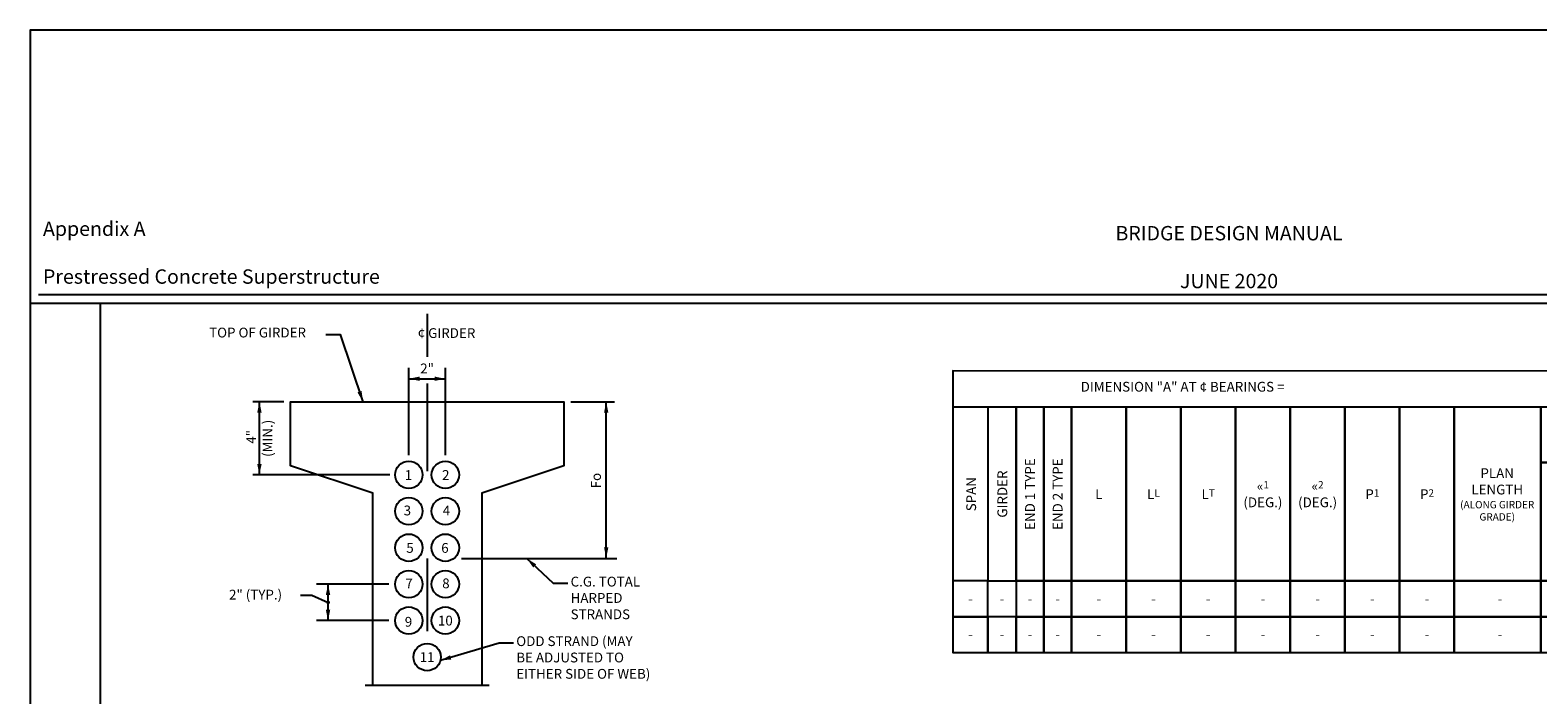
# Model space of a CAD drawing. Extents: x -0.02 to 4.46, y 0.07 to 4.6.
# Drawn here: x -0.02 to 1.71, y 1.36 to 2.12 of the extents above; entities that cross this region are included whole.
import ezdxf

# ---------------------------------------------------------------- set-up
doc = ezdxf.new("R2010")
doc.units = 0
for name, pattern in [('_CENTER_', [0.058333, 0.008333, -0.004167, 0.041667, -0.004167]), ('A', [0]), ('BLANK', [0]), ('BREAK', [32.816438, 16.4042, -0.003773, -0.004265, 16.4042]), ('C', [0]), ('D', [0]), ('E', [0])]:
    doc.linetypes.add(name, pattern=pattern)
doc.layers.get('0').update_dxf_attribs({"linetype": 'CONTINUOUS'})
doc.layers.add('BORDER', color=2, linetype='CONTINUOUS')
doc.layers.add('GRAPHICS', color=1, linetype='CONTINUOUS')
doc.styles.add('BR35', font='BridgeTech.ttf')
doc.styles.add('PIR50', font='Simplex')

# ---------------------------------------------------------------- blocks, each defined once
blk = doc.blocks.new('BORDER_GRAPH')
at = {"linetype": 'E'}
blk.add_lwpolyline([(0.0628, 0.0805), (2.6875, 0.0805), (2.6875, 1.803), (0.0628, 1.803)], close=True, dxfattribs=at)
blk = doc.blocks.new('BORDER_OUTLINE')
at = {"linetype": 'E'}
blk.add_lwpolyline([(0.0628, 0.0805), (2.6875, 0.0805), (2.6875, 1.803), (0.0628, 1.803)], close=True, dxfattribs=at)
blk = doc.blocks.new('BDM_BIG_BORDER')
at = {"color": 1, "linetype": 'C'}
blk.add_line((-0.0075, 1.8134), (2.7125, 1.8134), dxfattribs=at)
at = {"color": 3, "linetype": 'BLANK'}
blk.add_lwpolyline([(-0.0172, 0.0698), (2.7167, 0.0698), (2.7167, 1.803), (-0.0172, 1.803)], close=True, dxfattribs=at)
at = {"color": 1, "insert": (-0.0026, 1.8205), "char_height": 0.016404, "attachment_point": 7, "style": 'PIR50'}
blk.add_mtext('Appendix A\\P\\PPrestressed Concrete Superstructure', dxfattribs=at)
blk = doc.blocks.new('BDM_BIG_BORDER$0')
at = {"color": 1, "linetype": 'C'}
blk.add_line((-0.0075, 1.8134), (2.7125, 1.8134), dxfattribs=at)
at = {"color": 1, "linetype": 'BLANK'}
blk.add_lwpolyline([(-0.0172, 0.0698), (2.7167, 0.0698), (2.7167, 2.1155), (-0.0172, 2.1155)], close=True, dxfattribs=at)
at = {"color": 1, "insert": (-0.0026, 1.8205), "char_height": 0.016404, "attachment_point": 7, "style": 'PIR50'}
blk.add_mtext('Appendix A\\P\\PPrestressed Concrete Superstructure', dxfattribs=at)
blk = doc.blocks.new('NO_NAME')
at = {"color": 3, "linetype": 'BLANK'}
blk.add_lwpolyline([(-0.0172, 0.0698), (2.7173, 0.0698), (2.7173, 2.1155), (-0.0172, 2.1155)], close=True, dxfattribs=at)
blk = doc.blocks.new('BDM_REVISION')
at = {"color": 1, "insert": (1.3525, 1.8154), "char_height": 0.016404, "attachment_point": 8, "style": 'PIR50'}
blk.add_mtext('BRIDGE DESIGN MANUAL\\P\\PJUNE 2020', dxfattribs=at)
blk = doc.blocks.new('END$MARK$8$178')
blk.add_hatch(color=1).paths.add_polyline_path([(-4.01, -0.81), (-4.01, 0.81), (0, 0)], flags=0)
blk = doc.blocks.new('TEXT_CALLOUT$0')
at = {"color": 1}
blk.add_lwpolyline([(2.1395, 5.6597), (2.0739, 5.6597), (1.8058, 5.5803)], dxfattribs=at)
at = {"color": 1, "xscale": 0.01230314960629923, "yscale": 0.01230314960629923, "zscale": 0.01230314960629923, "rotation": 196.5065986564932}
blk.add_blockref('END$MARK$8$178', (1.8058, 5.5803), dxfattribs=at)
at = {"color": 3, "insert": (2.1526, 5.6908), "char_height": 0.044783, "attachment_point": 1, "style": 'BR35'}
blk.add_mtext('\\fBridgeTech|b0|i1|c0|p66;ODD STRAND (MAY \\PBE ADJUSTED TO \\PEITHER SIDE OF WEB)', dxfattribs=at)
blk = doc.blocks.new('TEXT_CALLOUT$1')
at = {"color": 1}
blk.add_lwpolyline([(2.3879, 5.9319), (2.3223, 5.9319), (2.2011, 6.0463)], dxfattribs=at)
at = {"color": 1, "xscale": 0.01230314960629923, "yscale": 0.01230314960629923, "zscale": 0.01230314960629923, "rotation": 136.6607937517115}
blk.add_blockref('END$MARK$8$178', (2.2011, 6.0463), dxfattribs=at)
at = {"color": 3, "insert": (2.401, 5.963), "char_height": 0.044783, "attachment_point": 1, "style": 'BR35'}
blk.add_mtext('\\fBridgeTech|b0|i1|c0|p66;C.G. TOTAL\\PHARPED\\PSTRANDS', dxfattribs=at)
blk = doc.blocks.new('TEXT_CALLOUT$2')
at = {"color": 1}
blk.add_lwpolyline([(1.2819, 7.0705), (1.3475, 7.0705), (1.4522, 6.7624)], dxfattribs=at)
at = {"color": 1, "xscale": 0.01230314960629923, "yscale": 0.01230314960629923, "zscale": 0.01230314960629923, "rotation": 288.7663692965501}
blk.add_blockref('END$MARK$8$178', (1.4522, 6.7624), dxfattribs=at)
at = {"color": 3, "insert": (0.749, 7.1016), "char_height": 0.044783, "attachment_point": 1, "style": 'BR35'}
blk.add_mtext('\\fBridgeTech|b0|i1|c0|p66;TOP OF GIRDER', dxfattribs=at)
blk = doc.blocks.new('END$MARK$8$177')
blk.add_hatch(color=1).paths.add_polyline_path([(4.01, 0.81), (4.01, -0.81), (0, 0)], flags=0)
blk = doc.blocks.new('END$MARK$8$165')
blk.add_hatch(color=1).paths.add_polyline_path([(-1.4, 0, 1), (1.4, 0, 1)], flags=0)
blk = doc.blocks.new('STRANDPAT')
at = {"color": 1, "linetype": '_CENTER_'}
for p, q in [((1.7452, 7.1652), (1.7452, 6.9686)), ((1.7452, 6.8463), (1.7452, 5.7141))]:
    blk.add_line(p, q, dxfattribs=at)
at = {"color": 1}
for p, q in [((1.6619, 6.5188), (1.6619, 6.9182)), ((1.8285, 6.5188), (1.8285, 6.9182)), ((1.6619, 6.8681), (1.8285, 6.8681)), ((1.0902, 6.7624), (0.948, 6.7624)), ((0.9789, 6.4291), (0.9789, 6.7624)), ((2.5636, 6.0483), (2.5636, 6.7624)), ((1.5746, 6.4291), (0.948, 6.4291)), ((1.5707, 5.9291), (1.2403, 5.9291)), ((1.2925, 5.7624), (1.2925, 5.9291)), ((1.5707, 5.7624), (1.2403, 5.7624))]:
    blk.add_line(p, q, dxfattribs=at)
at = {"color": 1, "linetype": 'A'}
for p, q in [((2.4018, 6.7624), (2.602, 6.7624)), ((1.9018, 6.0463), (2.6119, 6.0463))]:
    blk.add_line(p, q, dxfattribs=at)
at = {"color": 1, "linetype": 'BREAK'}
blk.add_line((1.462, 5.4678), (2.0282, 5.4678), dxfattribs=at)
at = {"color": 6, "linetype": 'D'}
blk.add_lwpolyline([(1.497, 5.4678), (1.497, 6.3451), (1.1202, 6.4707), (1.1202, 6.7624), (2.3702, 6.7624), (2.3702, 6.4707), (1.9952, 6.3457), (1.9952, 5.4678)], dxfattribs=at)
at = {"color": 1}
blk.add_lwpolyline([(1.1661, 5.879), (1.2191, 5.879), (1.2925, 5.8457)], dxfattribs=at)
at = {"color": 1, "linetype": 'A'}
for centre in [(1.6619, 6.4291), (1.8285, 6.4291), (1.6619, 6.2624), (1.8285, 6.2624), (1.6619, 6.0957), (1.8285, 6.0957), (1.6619, 5.9291), (1.8285, 5.9291), (1.6619, 5.7624), (1.8285, 5.7624), (1.7452, 5.5957)]:
    blk.add_circle(centre, 0.0625, dxfattribs=at)
at = {"color": 1, "xscale": 0.01230314960629923, "yscale": 0.01230314960629923, "zscale": 0.01230314960629923}
for name, p in [('END$MARK$8$177', (1.6619, 6.8681)), ('END$MARK$8$178', (1.8285, 6.8681))]:
    blk.add_blockref(name, p, dxfattribs=at)
at = {"color": 1}
for name, p, xscale, yscale, zscale, rotation in [('END$MARK$8$178', (0.9789, 6.7624), 0.01230314960629923, 0.01230314960629923, 0.01230314960629923, 90), ('END$MARK$8$178', (2.5636, 6.7624), 0.01230314960629923, 0.01230314960629923, 0.01230314960629923, 90), ('END$MARK$8$177', (0.9789, 6.4291), 0.01230314960629923, 0.01230314960629923, 0.01230314960629923, 90), ('END$MARK$8$177', (2.5636, 6.0483), 0.01230314960629923, 0.01230314960629923, 0.01230314960629923, 90), ('END$MARK$8$178', (1.2925, 5.9291), 0.01230314960629923, 0.01230314960629923, 0.01230314960629923, 90), ('END$MARK$8$165', (1.2925, 5.8457), 0.006151574803149613, 0.006151574803149613, 0.006151574803149613, 335.5892545543872), ('END$MARK$8$177', (1.2925, 5.7624), 0.01230314960629923, 0.01230314960629923, 0.01230314960629923, 90)]:
    blk.add_blockref(name, p, dxfattribs=dict(at, xscale=xscale, yscale=yscale, zscale=zscale, rotation=rotation))
at = {"color": 3, "char_height": 0.044783, "style": 'BR35'}
for s, insert, attachment_point in [('\\fBridgeTech|b0|i1|c0|p66; ¢ GIRDER', (1.6886, 7.0993), 1), ('\\fBridgeTech|b0|i1|c0|p66;2"', (1.7452, 6.8928), 8), ('\\fBridgeTech|b0|i1|c0|p66;1', (1.6601, 6.428), 5), ('\\fBridgeTech|b0|i1|c0|p66;2', (1.8305, 6.428), 5), ('\\fBridgeTech|b0|i1|c0|p66;3', (1.6549, 6.2658), 5), ('\\fBridgeTech|b0|i1|c0|p66;4', (1.8338, 6.2658), 5), ('\\fBridgeTech|b0|i1|c0|p66;5', (1.6671, 6.0947), 5), ('\\fBridgeTech|b0|i1|c0|p66;6', (1.8267, 6.0947), 5), ('\\fBridgeTech|b0|i1|c0|p66;7', (1.663, 5.9325), 5), ('\\fBridgeTech|b0|i1|c0|p66;8', (1.8312, 5.9325), 5), ('\\fBridgeTech|b0|i1|c0|p66;2" (TYP.) ', (0.84, 5.9035), 1), ('\\fBridgeTech|b0|i1|c0|p66;9', (1.66, 5.7569), 5), ('\\fBridgeTech|b0|i1|c0|p66;10', (1.8285, 5.7624), 5), ('\\fBridgeTech|b0|i1|c0|p66;11', (1.7452, 5.5957), 5)]:
    blk.add_mtext(s, dxfattribs=dict(at, insert=insert, attachment_point=attachment_point))
at = {"color": 3, "char_height": 0.044783, "rotation": 90, "style": 'BR35'}
for s, insert, attachment_point in [('\\fBridgeTech|b0|i1|c0|p66; 4" \\P(MIN.)', (0.9789, 6.5957), 5), ('\\fBridgeTech|b0|i1|c0|p66;Fo', (2.5395, 6.4025), 8)]:
    blk.add_mtext(s, dxfattribs=dict(at, insert=insert, attachment_point=attachment_point))
blk = doc.blocks.new('GIRDER_SCHEDULE_NEW')
at = {"color": 1, "linetype": 'A'}
blk.add_line((1.0771, 1.6844), (1.0371, 1.6844), dxfattribs=at)
at = {"color": 6, "linetype": 'D'}
blk.add_line((1.0371, 1.4043), (2.6667, 1.4043), dxfattribs=at)
blk.add_lwpolyline([(2.6667, 1.6844), (2.6667, 1.7258), (1.0371, 1.7259), (1.0371, 1.4043)], dxfattribs=at)
at = {"color": 1, "linetype": 'A'}
for points in [[(1.1093, 1.6844), (1.0771, 1.6844), (1.0771, 1.4859), (1.1093, 1.4859)], [(1.1093, 1.6844), (1.1093, 1.4859), (1.1409, 1.4859), (1.1409, 1.6844)], [(1.1409, 1.6844), (1.1409, 1.4859), (1.1724, 1.4859), (1.1724, 1.6844)], [(1.2349, 1.4859), (1.2349, 1.6844), (1.1724, 1.6844), (1.1724, 1.4859)], [(1.2974, 1.4859), (1.2974, 1.6844), (1.2349, 1.6844), (1.2349, 1.4859)], [(1.3599, 1.4859), (1.3599, 1.6844), (1.2974, 1.6844), (1.2974, 1.4859)], [(1.4225, 1.4859), (1.4225, 1.6844), (1.3599, 1.6844), (1.3599, 1.4859)], [(1.4849, 1.4859), (1.4849, 1.6844), (1.4225, 1.6844), (1.4225, 1.4859)], [(1.5474, 1.4859), (1.5474, 1.6844), (1.4849, 1.6844), (1.4849, 1.4859)], [(1.6099, 1.4859), (1.6099, 1.6844), (1.5474, 1.6844), (1.5474, 1.4859)], [(1.7086, 1.4859), (1.7086, 1.6844), (1.6099, 1.6844), (1.6099, 1.4859)], [(1.7086, 1.6844), (1.7086, 1.6213), (1.8974, 1.6213), (1.8974, 1.6844)], [(1.8974, 1.6529), (2.0704, 1.6529), (2.0704, 1.6844), (1.8974, 1.6844)], [(2.2433, 1.6844), (2.0704, 1.6844), (2.0704, 1.6529), (2.2433, 1.6529)], [(2.2434, 1.592), (2.5013, 1.592), (2.5013, 1.6844), (2.2434, 1.6844)], [(2.5013, 1.4859), (2.5426, 1.4859), (2.5426, 1.6844), (2.5013, 1.6844)], [(2.5426, 1.4859), (2.5839, 1.4859), (2.5839, 1.6844), (2.5426, 1.6844)], [(2.5839, 1.4859), (2.6253, 1.4859), (2.6253, 1.6844), (2.5839, 1.6844)], [(2.6253, 1.4859), (2.6667, 1.4859), (2.6667, 1.6844), (2.6253, 1.6844)], [(1.8974, 1.4859), (1.9839, 1.4859), (1.9839, 1.6529), (1.8974, 1.6529)], [(2.0704, 1.6529), (1.9839, 1.6529), (1.9839, 1.4859), (2.0704, 1.4859)], [(2.0704, 1.4859), (2.1568, 1.4859), (2.1568, 1.6529), (2.0704, 1.6529)], [(2.2433, 1.6529), (2.1568, 1.6529), (2.1568, 1.4859), (2.2433, 1.4859)], [(1.7086, 1.4859), (1.803, 1.4859), (1.803, 1.6213), (1.7086, 1.6213)], [(1.8974, 1.6213), (1.803, 1.6213), (1.803, 1.4859), (1.8974, 1.4859)], [(2.2434, 1.4859), (2.308, 1.4859), (2.308, 1.592), (2.2434, 1.592)], [(2.3727, 1.592), (2.308, 1.592), (2.308, 1.4859), (2.3727, 1.4859)], [(2.3727, 1.4859), (2.4372, 1.4859), (2.4372, 1.592), (2.3727, 1.592)], [(2.5013, 1.592), (2.4372, 1.592), (2.4372, 1.4859), (2.5013, 1.4859)], [(1.0371, 1.4859), (1.0371, 1.4451), (1.0771, 1.4451), (1.0771, 1.4859)], [(1.1093, 1.4451), (1.1409, 1.4451), (1.1409, 1.4859), (1.1093, 1.4859)], [(1.1409, 1.4451), (1.1724, 1.4451), (1.1724, 1.4859), (1.1409, 1.4859)], [(1.1724, 1.4451), (1.2349, 1.4451), (1.2349, 1.4859), (1.1724, 1.4859)], [(1.2349, 1.4451), (1.2974, 1.4451), (1.2974, 1.4859), (1.2349, 1.4859)], [(1.2974, 1.4451), (1.3599, 1.4451), (1.3599, 1.4859), (1.2974, 1.4859)], [(1.3599, 1.4451), (1.4225, 1.4451), (1.4225, 1.4859), (1.3599, 1.4859)], [(1.4225, 1.4451), (1.4849, 1.4451), (1.4849, 1.4859), (1.4225, 1.4859)], [(1.4849, 1.4451), (1.5474, 1.4451), (1.5474, 1.4859), (1.4849, 1.4859)], [(1.5474, 1.4451), (1.6099, 1.4451), (1.6099, 1.4859), (1.5474, 1.4859)], [(1.6099, 1.4451), (1.7086, 1.4451), (1.7086, 1.4859), (1.6099, 1.4859)], [(1.7086, 1.4451), (1.803, 1.4451), (1.803, 1.4859), (1.7086, 1.4859)], [(1.8974, 1.4859), (1.803, 1.4859), (1.803, 1.4451), (1.8974, 1.4451)], [(1.8974, 1.4451), (1.9839, 1.4451), (1.9839, 1.4859), (1.8974, 1.4859)], [(2.0704, 1.4859), (1.9839, 1.4859), (1.9839, 1.4451), (2.0704, 1.4451)], [(2.0704, 1.4451), (2.1568, 1.4451), (2.1568, 1.4859), (2.0704, 1.4859)], [(2.2433, 1.4859), (2.1568, 1.4859), (2.1568, 1.4451), (2.2433, 1.4451)], [(2.2434, 1.4859), (2.2434, 1.4451), (2.308, 1.4451), (2.308, 1.4859)], [(2.3727, 1.4859), (2.308, 1.4859), (2.308, 1.4451), (2.3727, 1.4451)], [(2.3727, 1.4451), (2.4372, 1.4451), (2.4372, 1.4859), (2.3727, 1.4859)], [(2.5013, 1.4859), (2.4372, 1.4859), (2.4372, 1.4451), (2.5013, 1.4451)], [(2.5013, 1.4451), (2.5426, 1.4451), (2.5426, 1.4859), (2.5013, 1.4859)], [(2.5426, 1.4451), (2.5839, 1.4451), (2.5839, 1.4859), (2.5426, 1.4859)], [(2.5839, 1.4451), (2.6253, 1.4451), (2.6253, 1.4859), (2.5839, 1.4859)], [(2.6253, 1.4451), (2.6667, 1.4451), (2.6667, 1.4859), (2.6253, 1.4859)], [(1.0371, 1.4451), (1.0371, 1.4043), (1.0771, 1.4043), (1.0771, 1.4451)], [(1.0771, 1.4043), (1.1093, 1.4043), (1.1093, 1.4451), (1.0771, 1.4451)], [(1.1093, 1.4043), (1.1409, 1.4043), (1.1409, 1.4451), (1.1093, 1.4451)], [(1.1409, 1.4043), (1.1724, 1.4043), (1.1724, 1.4451), (1.1409, 1.4451)], [(1.1724, 1.4043), (1.2349, 1.4043), (1.2349, 1.4451), (1.1724, 1.4451)], [(1.2349, 1.4043), (1.2974, 1.4043), (1.2974, 1.4451), (1.2349, 1.4451)], [(1.2974, 1.4043), (1.3599, 1.4043), (1.3599, 1.4451), (1.2974, 1.4451)], [(1.3599, 1.4043), (1.4225, 1.4043), (1.4225, 1.4451), (1.3599, 1.4451)], [(1.4225, 1.4043), (1.4849, 1.4043), (1.4849, 1.4451), (1.4225, 1.4451)], [(1.4849, 1.4043), (1.5474, 1.4043), (1.5474, 1.4451), (1.4849, 1.4451)], [(1.5474, 1.4043), (1.6099, 1.4043), (1.6099, 1.4451), (1.5474, 1.4451)], [(1.6099, 1.4043), (1.7086, 1.4043), (1.7086, 1.4451), (1.6099, 1.4451)], [(1.7086, 1.4043), (1.803, 1.4043), (1.803, 1.4451), (1.7086, 1.4451)], [(1.8974, 1.4451), (1.803, 1.4451), (1.803, 1.4043), (1.8974, 1.4043)], [(1.8974, 1.4043), (1.9839, 1.4043), (1.9839, 1.4451), (1.8974, 1.4451)], [(2.0704, 1.4451), (1.9839, 1.4451), (1.9839, 1.4043), (2.0704, 1.4043)], [(2.0704, 1.4043), (2.1568, 1.4043), (2.1568, 1.4451), (2.0704, 1.4451)], [(2.2433, 1.4451), (2.1568, 1.4451), (2.1568, 1.4043), (2.2433, 1.4043)], [(2.2434, 1.4043), (2.308, 1.4043), (2.308, 1.4451), (2.2434, 1.4451)], [(2.3727, 1.4451), (2.308, 1.4451), (2.308, 1.4043), (2.3727, 1.4043)], [(2.3727, 1.4043), (2.4372, 1.4043), (2.4372, 1.4451), (2.3727, 1.4451)], [(2.5013, 1.4451), (2.4372, 1.4451), (2.4372, 1.4043), (2.5013, 1.4043)], [(2.5013, 1.4043), (2.5426, 1.4043), (2.5426, 1.4451), (2.5013, 1.4451)], [(2.5426, 1.4043), (2.5839, 1.4043), (2.5839, 1.4451), (2.5426, 1.4451)], [(2.5839, 1.4043), (2.6253, 1.4043), (2.6253, 1.4451), (2.5839, 1.4451)], [(2.6253, 1.4043), (2.6667, 1.4043), (2.6667, 1.4451), (2.6253, 1.4451)]]:
    blk.add_lwpolyline(points, close=True, dxfattribs=at)
at = {"color": 3, "char_height": 0.011196, "style": 'BR35'}
for s, insert, attachment_point in [('\\fBridgeTech|b0|i1|c0|p66;DIMENSION "A" AT ¢ BEARINGS =', (1.183, 1.7135), 1), ('\\fBridgeTech|b0|i1|c0|p66;BASED ON GIRDER DEFLECTION = "D" AT TIME OF SLAB PLACEMENT (120 DAYS)', (1.8134, 1.7104), 1), ('\\fBridgeTech|b0|i1|c0|p66;HARPED', (1.9839, 1.6686), 5), ('\\fBridgeTech|b0|i1|c0|p66;STRAIGHT', (2.1568, 1.6686), 5), ('\\fBridgeTech|b0|i1|c0|p66;MIN. CONC.\\PCOMP. STRENGTH', (1.8031, 1.6529), 5), ('\\fBridgeTech|b0|i1|c0|p66;LOCATION OF\\PC.G. STRANDS', (2.3726, 1.6382), 5), ('\\fBridgeTech|b0|i1|c0|p66;PLAN\\PLENGTH\\P\\H0.008397;(ALONG GIRDER\\PGRADE)', (1.6589, 1.5848), 5), ('\\fBridgeTech|b0|i1|c0|p66;L', (1.2037, 1.5851), 5), ('\\fBridgeTech|b0|i1|c0|p66;L\\H0.008397;L', (1.2662, 1.5851), 5), ('\\fBridgeTech|b0|i1|c0|p66;L\\H0.008397;T', (1.3287, 1.5851), 5), ('\\fBridgeTech|b0|i1|c0|p66;«\\H0.008397;1\\P\\H0.011196;(DEG.)', (1.3912, 1.5851), 5), ('\\fBridgeTech|b0|i1|c0|p66;«\\H0.008397;2\\P\\H0.011196;(DEG.)', (1.4537, 1.5851), 5), ('\\fBridgeTech|b0|i1|c0|p66;P\\H0.008397;1', (1.5162, 1.5851), 5), ('\\fBridgeTech|b0|i1|c0|p66;P\\H0.008397;2', (1.5787, 1.5851), 5), ('\\fBridgeTech|b0|i1|c0|p66;JACKING\\PFORCE\\P(KIPS)', (2.027, 1.5694), 5), ('\\fBridgeTech|b0|i1|c0|p66;JACKING\\PFORCE\\P(KIPS)', (2.201, 1.5694), 5), ('\\fBridgeTech|b0|i1|c0|p66;NO. OF\\PSTRANDS', (1.9406, 1.5694), 5), ('\\fBridgeTech|b0|i1|c0|p66;NO. OF\\PSTRANDS', (2.1135, 1.5694), 5), ('\\fBridgeTech|b0|i1|c0|p66;E', (2.2757, 1.5389), 5), ('\\fBridgeTech|b0|i1|c0|p66;F¢', (2.3403, 1.5389), 5), ('\\fBridgeTech|b0|i1|c0|p66;Fb', (2.405, 1.5389), 5), ('\\fBridgeTech|b0|i1|c0|p66;Fo', (2.4696, 1.5389), 5), ('\\fBridgeTech|b0|i1|c0|p66;-', (1.0571, 1.4655), 5), ('\\fBridgeTech|b0|i1|c0|p66;-', (1.0932, 1.4655), 5), ('\\fBridgeTech|b0|i1|c0|p66;-', (1.1251, 1.4655), 5), ('\\fBridgeTech|b0|i1|c0|p66;-', (1.1567, 1.4655), 5), ('\\fBridgeTech|b0|i1|c0|p66;-', (1.2037, 1.4655), 5), ('\\fBridgeTech|b0|i1|c0|p66;-', (1.2662, 1.4655), 5), ('\\fBridgeTech|b0|i1|c0|p66;-', (1.3287, 1.4655), 5), ('\\fBridgeTech|b0|i1|c0|p66;-', (1.3912, 1.4655), 5), ('\\fBridgeTech|b0|i1|c0|p66;-', (1.4537, 1.4655), 5), ('\\fBridgeTech|b0|i1|c0|p66;-', (1.5162, 1.4655), 5), ('\\fBridgeTech|b0|i1|c0|p66;-', (1.5787, 1.4655), 5), ('\\fBridgeTech|b0|i1|c0|p66;-', (1.662, 1.4655), 5), ('\\fBridgeTech|b0|i1|c0|p66;-', (1.7554, 1.4655), 5), ('\\fBridgeTech|b0|i1|c0|p66;-', (1.8498, 1.4655), 5), ('\\fBridgeTech|b0|i1|c0|p66;-', (1.9408, 1.4655), 5), ('\\fBridgeTech|b0|i1|c0|p66;-', (2.0266, 1.4655), 5), ('\\fBridgeTech|b0|i1|c0|p66;-', (2.1132, 1.4655), 5), ('\\fBridgeTech|b0|i1|c0|p66;-', (2.2004, 1.4655), 5), ('\\fBridgeTech|b0|i1|c0|p66;-', (2.2749, 1.4655), 5), ('\\fBridgeTech|b0|i1|c0|p66;-', (2.3378, 1.4655), 5), ('\\fBridgeTech|b0|i1|c0|p66;-', (2.4041, 1.4655), 5), ('\\fBridgeTech|b0|i1|c0|p66;-', (2.4704, 1.4655), 5), ('\\fBridgeTech|b0|i1|c0|p66;-', (2.5219, 1.4655), 5), ('\\fBridgeTech|b0|i1|c0|p66;-', (2.5632, 1.4655), 5), ('\\fBridgeTech|b0|i1|c0|p66;-', (2.6043, 1.4655), 5), ('\\fBridgeTech|b0|i1|c0|p66;-', (2.6459, 1.4655), 5), ('\\fBridgeTech|b0|i1|c0|p66;-', (1.0571, 1.4247), 5), ('\\fBridgeTech|b0|i1|c0|p66;-', (1.0932, 1.4247), 5), ('\\fBridgeTech|b0|i1|c0|p66;-', (1.1251, 1.4247), 5), ('\\fBridgeTech|b0|i1|c0|p66;-', (1.1567, 1.4247), 5), ('\\fBridgeTech|b0|i1|c0|p66;-', (1.2037, 1.4247), 5), ('\\fBridgeTech|b0|i1|c0|p66;-', (1.2662, 1.4247), 5), ('\\fBridgeTech|b0|i1|c0|p66;-', (1.3287, 1.4247), 5), ('\\fBridgeTech|b0|i1|c0|p66;-', (1.3912, 1.4247), 5), ('\\fBridgeTech|b0|i1|c0|p66;-', (1.4537, 1.4247), 5), ('\\fBridgeTech|b0|i1|c0|p66;-', (1.5162, 1.4247), 5), ('\\fBridgeTech|b0|i1|c0|p66;-', (1.5787, 1.4247), 5), ('\\fBridgeTech|b0|i1|c0|p66;-', (1.662, 1.4247), 5), ('\\fBridgeTech|b0|i1|c0|p66;-', (1.7554, 1.4247), 5), ('\\fBridgeTech|b0|i1|c0|p66;-', (1.8498, 1.4247), 5), ('\\fBridgeTech|b0|i1|c0|p66;-', (1.9408, 1.4247), 5), ('\\fBridgeTech|b0|i1|c0|p66;-', (2.0266, 1.4247), 5), ('\\fBridgeTech|b0|i1|c0|p66;-', (2.1133, 1.4247), 5), ('\\fBridgeTech|b0|i1|c0|p66;-', (2.2004, 1.4247), 5), ('\\fBridgeTech|b0|i1|c0|p66;-', (2.2749, 1.4247), 5), ('\\fBridgeTech|b0|i1|c0|p66;-', (2.3379, 1.4247), 5), ('\\fBridgeTech|b0|i1|c0|p66;-', (2.4041, 1.4247), 5), ('\\fBridgeTech|b0|i1|c0|p66;-', (2.4704, 1.4247), 5), ('\\fBridgeTech|b0|i1|c0|p66;-', (2.522, 1.4246), 5), ('\\fBridgeTech|b0|i1|c0|p66;-', (2.5633, 1.4247), 5), ('\\fBridgeTech|b0|i1|c0|p66;-', (2.6044, 1.4247), 5), ('\\fBridgeTech|b0|i1|c0|p66;-', (2.646, 1.4247), 5)]:
    blk.add_mtext(s, dxfattribs=dict(at, insert=insert, attachment_point=attachment_point))
at = {"color": 3, "char_height": 0.011196, "attachment_point": 5, "rotation": 90, "style": 'BR35'}
for s, insert in [('\\fBridgeTech|b0|i1|c0|p66;END 1 TYPE', (1.1251, 1.5852)), ('\\fBridgeTech|b0|i1|c0|p66;END 2 TYPE', (1.1567, 1.5851)), ('\\fBridgeTech|b0|i1|c0|p66;D @ 40 DAYS', (2.5632, 1.5852)), ('\\fBridgeTech|b0|i1|c0|p66;D @ 120 DAYS', (2.6045, 1.5852)), ('\\fBridgeTech|b0|i1|c0|p66;SPAN', (1.0579, 1.5851)), ('\\fBridgeTech|b0|i1|c0|p66;GIRDER', (1.0935, 1.5852)), ("\\fBridgeTech|b0|i1|c0|p66;@ RELEASE\\PF'CI (KSI)", (1.8502, 1.5537)), ('\\fBridgeTech|b0|i1|c0|p66;C', (2.5219, 1.5851)), ('\\fBridgeTech|b0|i1|c0|p66;Ld', (2.6459, 1.5852)), ("\\fBridgeTech|b0|i1|c0|p66;@ FINAL\\PF'C (KSI)", (1.7558, 1.5536))]:
    blk.add_mtext(s, dxfattribs=dict(at, insert=insert))

msp = doc.modelspace()

# ---------------------------------------------------------------- block references
at = {"layer": 'BORDER'}
for name in ['BDM_BIG_BORDER$0', 'NO_NAME', 'BDM_BIG_BORDER', 'BDM_REVISION', 'BORDER_GRAPH', 'BORDER_OUTLINE']:
    msp.add_blockref(name, (0, 0), dxfattribs=at)
at = {"layer": 'GRAPHICS', "xscale": 0.25, "yscale": 0.25, "zscale": 0.25}
for name in ['TEXT_CALLOUT$2', 'STRANDPAT', 'TEXT_CALLOUT$1', 'TEXT_CALLOUT$0']:
    msp.add_blockref(name, (0, 0), dxfattribs=at)
at = {"layer": 'GRAPHICS'}
msp.add_blockref('GIRDER_SCHEDULE_NEW', (0, 0), dxfattribs=at)

doc.saveas('drawing.dxf')
